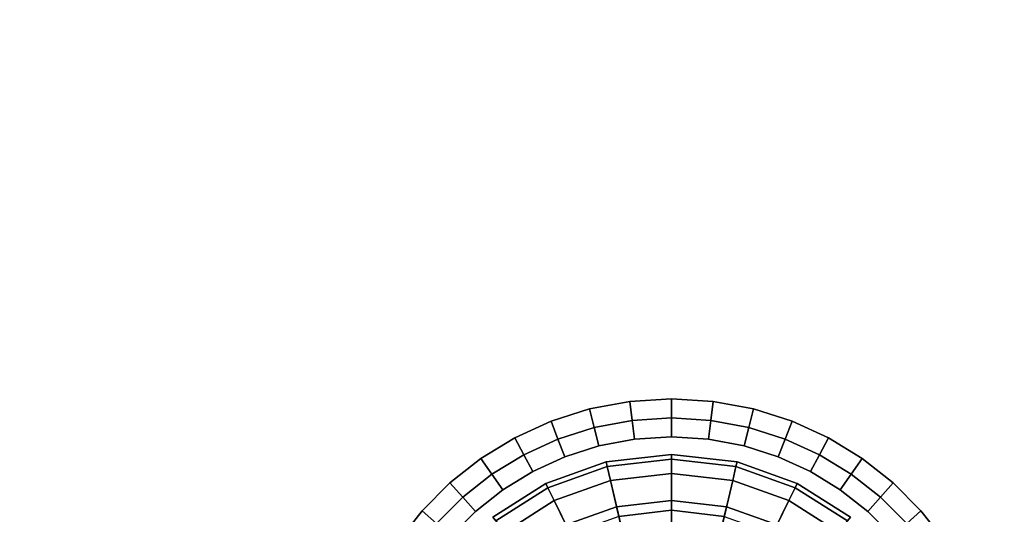
# Model space of a CAD drawing. Units: metres. Extents: x 9.32 to 13.16, y 7.3 to 9.06.
# Drawn here: x 10.62 to 10.67, y 8.34 to 8.37 of the extents above; entities that cross this region are included whole.
import ezdxf

# ---------------------------------------------------------------- set-up
doc = ezdxf.new("R2010")
doc.units = ezdxf.units.M
doc.header["$MEASUREMENT"] = 0

# ---------------------------------------------------------------- blocks, each defined once
blk = doc.blocks.new('c95a932c-d129-4d5b-8b44-af7a705bb966')
at = {"color": 0, "invisible_edges": 12}
for points in [[(31.1507, -52.3778, 0.525), (31.1702, -52.3621, 0.6), (31.3474, -52.6407, 0.6)], [(31.3474, -52.6407, 0.9), (31.1702, -52.3621, 0.9), (31.1702, -52.3621, 38.2)], [(31.1702, -52.3621, 38.2), (31.3474, -52.6407, 38.2), (31.3474, -52.6407, 0.9)], [(31.1702, -52.3621, 0.6), (31.1702, -52.3621, 0.9), (31.3474, -52.6407, 0.9)], [(31.3474, -52.6407, 0.9), (31.3474, -52.6407, 0.6), (31.1702, -52.3621, 0.6)], [(31.0922, -52.4247, 0.5), (31.1507, -52.3778, 0.525), (31.325, -52.6517, 0.525)], [(31.3474, -52.6407, 0.6), (31.325, -52.6517, 0.525), (31.1507, -52.3778, 0.525)], [(31.0922, -52.4247, 0.5), (31.2576, -52.6846, 0.5), (30.9421, -52.8385, 0.5)], [(31.325, -52.6517, 0.525), (31.2576, -52.6846, 0.5), (31.0922, -52.4247, 0.5)], [(31.2576, -52.6846, 0.5), (31.325, -52.6517, 0.525), (31.436, -52.962, 0.525)], [(31.325, -52.6517, 0.525), (31.3474, -52.6407, 0.6), (31.4603, -52.9563, 0.6)], [(31.4603, -52.9563, 0.6), (31.436, -52.962, 0.525), (31.325, -52.6517, 0.525)], [(31.3474, -52.6407, 38.2), (31.4603, -52.9563, 38.2), (31.4603, -52.9563, 0.9)], [(31.4603, -52.9563, 0.9), (31.3474, -52.6407, 0.9), (31.3474, -52.6407, 38.2)], [(31.4603, -52.9563, 0.9), (31.4603, -52.9563, 0.6), (31.3474, -52.6407, 0.6)], [(31.3474, -52.6407, 0.6), (31.3474, -52.6407, 0.9), (31.4603, -52.9563, 0.9)], [(31.0211, -53.0594, 0.5), (30.9421, -52.8385, 0.5), (31.2576, -52.6846, 0.5)], [(31.2576, -52.6846, 0.5), (31.363, -52.9792, 0.5), (31.0211, -53.0594, 0.5)], [(31.436, -52.962, 0.525), (31.363, -52.9792, 0.5), (31.2576, -52.6846, 0.5)], [(31.0834, -52.7692, 0.0625), (31.1305, -52.7462, 0.25), (31.2252, -53.0113, 0.25)], [(31.2252, -53.0113, 0.25), (31.1742, -53.0233, 0.0625), (31.0834, -52.7692, 0.0625)], [(31.1742, -53.0233, 0.4375), (31.2252, -53.0113, 0.25), (31.1305, -52.7462, 0.25)], [(31.0487, -53.3, 0.5), (31.0211, -53.0594, 0.5), (31.363, -52.9792, 0.5)], [(31.363, -52.9792, 0.5), (31.4, -53.3, 0.5), (31.0487, -53.3, 0.5)], [(31.363, -52.9792, 0.5), (31.436, -52.962, 0.525), (31.475, -53.3, 0.525)], [(31.475, -53.3, 0.525), (31.4, -53.3, 0.5), (31.363, -52.9792, 0.5)], [(31.436, -52.962, 0.525), (31.4603, -52.9563, 0.6), (31.5, -53.3, 0.6)], [(31.5, -53.3, 0.6), (31.475, -53.3, 0.525), (31.436, -52.962, 0.525)], [(31.5, -53.3, 0.9), (31.4603, -52.9563, 0.9), (31.4603, -52.9563, 38.2)], [(31.4603, -52.9563, 38.2), (31.5, -53.3, 38.2), (31.5, -53.3, 0.9)], [(31.4603, -52.9563, 0.6), (31.4603, -52.9563, 0.9), (31.5, -53.3, 0.9)], [(31.5, -53.3, 0.9), (31.5, -53.3, 0.6), (31.4603, -52.9563, 0.6)], [(31.0211, -53.0594), (31.1742, -53.0233, 0.0625), (31.2061, -53.3, 0.0625)], [(31.0487, -53.3, 0.5), (31.2061, -53.3, 0.4375), (31.1742, -53.0233, 0.4375)], [(31.1742, -53.0233, 0.0625), (31.2252, -53.0113, 0.25), (31.2585, -53.3, 0.25)], [(31.2252, -53.0113, 0.25), (31.1742, -53.0233, 0.4375), (31.2061, -53.3, 0.4375)], [(31.2585, -53.3, 0.25), (31.2061, -53.3, 0.0625), (31.1742, -53.0233, 0.0625)], [(31.2061, -53.3, 0.4375), (31.2585, -53.3, 0.25), (31.2252, -53.0113, 0.25)], [(31.2061, -53.3, 0.0625), (31.0487, -53.3), (31.0211, -53.0594)], [(31.2061, -53.3, 0.4375), (31.0487, -53.3, 0.5), (31.0211, -53.5406, 0.5)], [(31.0211, -53.5406, 0.5), (31.1742, -53.5767, 0.4375), (31.2061, -53.3, 0.4375)], [(31.0211, -53.5406, 0.5), (31.0487, -53.3, 0.5), (31.4, -53.3, 0.5)], [(31.4, -53.3, 0.5), (31.363, -53.6208, 0.5), (31.0211, -53.5406, 0.5)], [(31.0487, -53.3), (31.2061, -53.3, 0.0625), (31.1742, -53.5767, 0.0625)], [(31.1742, -53.5767, 0.4375), (31.2252, -53.5887, 0.25), (31.2585, -53.3, 0.25)], [(31.2585, -53.3, 0.25), (31.2061, -53.3, 0.4375), (31.1742, -53.5767, 0.4375)], [(31.2252, -53.5887, 0.25), (31.1742, -53.5767, 0.0625), (31.2061, -53.3, 0.0625)], [(31.2061, -53.3, 0.0625), (31.2585, -53.3, 0.25), (31.2252, -53.5887, 0.25)], [(31.436, -53.638, 0.525), (31.363, -53.6208, 0.5), (31.4, -53.3, 0.5)], [(31.4, -53.3, 0.5), (31.475, -53.3, 0.525), (31.436, -53.638, 0.525)], [(31.4603, -53.6437, 0.6), (31.436, -53.638, 0.525), (31.475, -53.3, 0.525)], [(31.5, -53.3, 38.2), (31.4603, -53.6437, 38.2), (31.4603, -53.6437, 0.9)], [(31.4603, -53.6437, 0.9), (31.5, -53.3, 0.9), (31.5, -53.3, 38.2)], [(31.4603, -53.6437, 0.9), (31.4603, -53.6437, 0.6), (31.5, -53.3, 0.6)], [(31.5, -53.3, 0.6), (31.5, -53.3, 0.9), (31.4603, -53.6437, 0.9)], [(31.475, -53.3, 0.525), (31.5, -53.3, 0.6), (31.4603, -53.6437, 0.6)], [(30.9421, -53.7615, 0.5), (31.0211, -53.5406, 0.5), (31.363, -53.6208, 0.5)], [(31.2252, -53.5887, 0.25), (31.1742, -53.5767, 0.4375), (31.0834, -53.8308, 0.4375)], [(31.0834, -53.8308, 0.4375), (31.1305, -53.8538, 0.25), (31.2252, -53.5887, 0.25)], [(31.1742, -53.5767, 0.0625), (31.2252, -53.5887, 0.25), (31.1305, -53.8538, 0.25)], [(31.363, -53.6208, 0.5), (31.2576, -53.9154, 0.5), (30.9421, -53.7615, 0.5)], [(31.325, -53.9483, 0.525), (31.2576, -53.9154, 0.5), (31.363, -53.6208, 0.5)], [(31.363, -53.6208, 0.5), (31.436, -53.638, 0.525), (31.325, -53.9483, 0.525)], [(31.3474, -53.9593, 0.6), (31.325, -53.9483, 0.525), (31.436, -53.638, 0.525)], [(31.436, -53.638, 0.525), (31.4603, -53.6437, 0.6), (31.3474, -53.9593, 0.6)], [(31.4603, -53.6437, 38.2), (31.3474, -53.9593, 38.2), (31.3474, -53.9593, 0.9)], [(31.3474, -53.9593, 0.9), (31.4603, -53.6437, 0.9), (31.4603, -53.6437, 38.2)], [(31.3474, -53.9593, 0.9), (31.3474, -53.9593, 0.6), (31.4603, -53.6437, 0.6)], [(31.4603, -53.6437, 0.6), (31.4603, -53.6437, 0.9), (31.3474, -53.9593, 0.9)], [(30.8182, -53.9565, 0.5), (30.9421, -53.7615, 0.5), (31.2576, -53.9154, 0.5)], [(31.2576, -53.9154, 0.5), (31.0922, -54.1753, 0.5), (30.8182, -53.9565, 0.5)], [(31.1507, -54.2222, 0.525), (31.0922, -54.1753, 0.5), (31.2576, -53.9154, 0.5)], [(31.2576, -53.9154, 0.5), (31.325, -53.9483, 0.525), (31.1507, -54.2222, 0.525)], [(31.1702, -54.2379, 0.6), (31.1507, -54.2222, 0.525), (31.325, -53.9483, 0.525)], [(31.325, -53.9483, 0.525), (31.3474, -53.9593, 0.6), (31.1702, -54.2379, 0.6)], [(31.3474, -53.9593, 38.2), (31.1702, -54.2379, 38.2), (31.1702, -54.2379, 0.9)], [(31.1702, -54.2379, 0.9), (31.3474, -53.9593, 0.9), (31.3474, -53.9593, 38.2)], [(31.3474, -53.9593, 0.6), (31.3474, -53.9593, 0.9), (31.1702, -54.2379, 0.9)], [(31.1702, -54.2379, 0.9), (31.1702, -54.2379, 0.6), (31.3474, -53.9593, 0.6)]]:
    blk.add_3dface(points, dxfattribs=at)
blk = doc.blocks.new('4e5e0267-6a81-4c92-a85e-26991037c116')
at = {"color": 0, "invisible_edges": 12}
for points in [[(31.1702, -52.3621, 38.2), (31.1507, -52.3778, 38.275), (31.325, -52.6517, 38.275)], [(31.325, -52.6517, 38.275), (31.3474, -52.6407, 38.2), (31.1702, -52.3621, 38.2)], [(31.1507, -52.3778, 38.275), (31.0922, -52.4247, 38.3), (31.2576, -52.6846, 38.3)], [(31.2576, -52.6846, 38.3), (31.325, -52.6517, 38.275), (31.1507, -52.3778, 38.275)], [(31.325, -52.6517, 38.275), (31.2576, -52.6846, 38.3), (31.363, -52.9792, 38.3)], [(31.3474, -52.6407, 38.2), (31.325, -52.6517, 38.275), (31.436, -52.962, 38.275)], [(31.363, -52.9792, 38.3), (31.436, -52.962, 38.275), (31.325, -52.6517, 38.275)], [(31.436, -52.962, 38.275), (31.4603, -52.9563, 38.2), (31.3474, -52.6407, 38.2)], [(31.436, -52.962, 38.275), (31.363, -52.9792, 38.3), (31.4, -53.3, 38.3)], [(31.4, -53.3, 38.3), (31.475, -53.3, 38.275), (31.436, -52.962, 38.275)], [(31.4603, -52.9563, 38.2), (31.436, -52.962, 38.275), (31.475, -53.3, 38.275)], [(31.475, -53.3, 38.275), (31.5, -53.3, 38.2), (31.4603, -52.9563, 38.2)], [(31.475, -53.3, 38.275), (31.4, -53.3, 38.3), (31.363, -53.6208, 38.3)], [(31.363, -53.6208, 38.3), (31.436, -53.638, 38.275), (31.475, -53.3, 38.275)], [(31.5, -53.3, 38.2), (31.475, -53.3, 38.275), (31.436, -53.638, 38.275)], [(31.436, -53.638, 38.275), (31.4603, -53.6437, 38.2), (31.5, -53.3, 38.2)], [(31.436, -53.638, 38.275), (31.363, -53.6208, 38.3), (31.2576, -53.9154, 38.3)], [(31.2576, -53.9154, 38.3), (31.325, -53.9483, 38.275), (31.436, -53.638, 38.275)], [(31.4603, -53.6437, 38.2), (31.436, -53.638, 38.275), (31.325, -53.9483, 38.275)], [(31.325, -53.9483, 38.275), (31.3474, -53.9593, 38.2), (31.4603, -53.6437, 38.2)], [(31.325, -53.9483, 38.275), (31.2576, -53.9154, 38.3), (31.0922, -54.1753, 38.3)], [(31.0922, -54.1753, 38.3), (31.1507, -54.2222, 38.275), (31.325, -53.9483, 38.275)], [(31.3474, -53.9593, 38.2), (31.325, -53.9483, 38.275), (31.1507, -54.2222, 38.275)], [(31.1507, -54.2222, 38.275), (31.1702, -54.2379, 38.2), (31.3474, -53.9593, 38.2)]]:
    blk.add_3dface(points, dxfattribs=at)
at = {"color": 0}
for points in [[(31.2576, -52.6846, 38.3), (31.0922, -52.4247, 38.3), (30, -53.3, 38.3)], [(31.363, -52.9792, 38.3), (31.2576, -52.6846, 38.3), (30, -53.3, 38.3)], [(31.4, -53.3, 38.3), (31.363, -52.9792, 38.3), (30, -53.3, 38.3)], [(31.0922, -54.1753, 38.3), (31.2576, -53.9154, 38.3), (30, -53.3, 38.3)], [(31.2576, -53.9154, 38.3), (31.363, -53.6208, 38.3), (30, -53.3, 38.3)], [(31.363, -53.6208, 38.3), (31.4, -53.3, 38.3), (30, -53.3, 38.3)]]:
    blk.add_3dface(points, dxfattribs=at)
blk.add_blockref('c95a932c-d129-4d5b-8b44-af7a705bb966', (0, 0), dxfattribs=at)
blk = doc.blocks.new('b1be44ee-c68f-449b-8acf-5dfb6f69eb55')
blk.add_blockref('4e5e0267-6a81-4c92-a85e-26991037c116', (0, 0))
blk = doc.blocks.new('a785e3ef-b314-4a48-86ea-1b763b789ee3')
blk.add_blockref('b1be44ee-c68f-449b-8acf-5dfb6f69eb55', (-60.0413, 0))
blk = doc.blocks.new('8d50fa61-cb1c-4887-baa5-ccbb36e0f337')
at = {"color": 0}
for points, invisible_edges in [([(-29.0002, -51.8636, 33.4), (-29.0002, 51.8636, 33.4), (-28.8378, 51.9917, 33.4)], 13), ([(-28.8378, -51.9917, 33.4), (-29.0002, -51.8636, 33.4), (-28.8378, 51.9917, 33.4)], 14), ([(-28.8378, 51.9917, 38.3), (-29.0002, 51.8636, 38.3), (-29.0002, -51.8636, 38.3)], 14), ([(-28.8378, 51.9917, 38.3), (-29.0002, -51.8636, 38.3), (-28.8378, -51.9917, 38.3)], 13), ([(-28.8378, -51.9917, 33.4), (-28.8378, 51.9917, 33.4), (28.6917, -52.1378, 33.4)], 15), ([(-28.8378, 51.9917, 33.4), (28.8378, 51.9917, 33.4), (28.8378, -51.9917, 33.4)], 15), ([(-28.8378, 51.9917, 33.4), (28.8378, -51.9917, 33.4), (28.6917, -52.1378, 33.4)], 13), ([(28.8378, -51.9917, 38.3), (28.8378, 51.9917, 38.3), (-28.8378, 51.9917, 38.3)], 15), ([(28.6917, -52.1378, 38.3), (28.8378, -51.9917, 38.3), (-28.8378, 51.9917, 38.3)], 14), ([(28.6917, -52.1378, 38.3), (-28.8378, 51.9917, 38.3), (-28.8378, -51.9917, 38.3)], 15), ([(-28.8378, -51.9917, 38.3), (-29.0002, -51.8636, 38.3), (-29.0575, -51.9457, 38.3)], 12), ([(-29.0002, -51.8636, 33.4), (-28.8378, -51.9917, 33.4), (-28.9043, -52.0666, 33.4)], 12), ([(-29.0575, -51.9457, 38.3), (-28.9043, -52.0666, 38.3), (-28.8378, -51.9917, 38.3)], 12), ([(-28.7666, -52.2044, 33.4), (-28.9043, -52.0666, 33.4), (-28.8378, -51.9917, 33.4)], 12), ([(-28.6917, -52.1378, 38.3), (-28.8378, -51.9917, 38.3), (-28.9043, -52.0666, 38.3)], 12), ([(-28.6917, -52.1378, 33.4), (-28.8378, -51.9917, 33.4), (28.6917, -52.1378, 33.4)], 14), ([(28.6917, -52.1378, 38.3), (-28.8378, -51.9917, 38.3), (-28.6917, -52.1378, 38.3)], 13), ([(-28.8378, -51.9917, 33.4), (-28.6917, -52.1378, 33.4), (-28.7666, -52.2044, 33.4)], 12), ([(-28.9709, -52.1414, 33.5), (-28.9043, -52.0666, 33.4), (-28.7666, -52.2044, 33.4)], 12), ([(-28.9043, -52.0666, 38.3), (-28.9709, -52.1414, 38.2), (-28.8415, -52.2709, 38.2)], 12), ([(-28.8415, -52.2709, 38.2), (-28.7666, -52.2044, 38.3), (-28.9043, -52.0666, 38.3)], 12), ([(-28.9043, -52.0666, 38.3), (-28.7666, -52.2044, 38.3), (-28.6917, -52.1378, 38.3)], 12), ([(-28.8415, -52.2709, 38.2), (-28.9709, -52.1414, 38.2), (-28.9709, -52.1414, 33.5)], 12), ([(-28.9709, -52.1414, 33.5), (-28.8415, -52.2709, 33.5), (-28.8415, -52.2709, 38.2)], 12), ([(-28.7666, -52.2044, 33.4), (-28.8415, -52.2709, 33.5), (-28.9709, -52.1414, 33.5)], 12), ([(-28.6458, -52.3575, 33.4), (-28.7666, -52.2044, 33.4), (-28.6917, -52.1378, 33.4)], 12), ([(-28.5636, -52.3002, 38.3), (-28.6917, -52.1378, 38.3), (-28.7666, -52.2044, 38.3)], 12), ([(-28.5636, -52.3002, 33.4), (-28.6917, -52.1378, 33.4), (28.6917, -52.1378, 33.4)], 14), ([(28.6917, -52.1378, 38.3), (-28.6917, -52.1378, 38.3), (-28.5636, -52.3002, 38.3)], 13), ([(-28.6917, -52.1378, 33.4), (-28.5636, -52.3002, 33.4), (-28.6458, -52.3575, 33.4)], 12), ([(-28.5636, -52.3002, 33.4), (28.6917, -52.1378, 33.4), (28.5636, -52.3002, 33.4)], 13), ([(28.5636, -52.3002, 38.3), (28.6917, -52.1378, 38.3), (-28.5636, -52.3002, 38.3)], 14), ([(-28.8415, -52.2709, 33.5), (-28.7666, -52.2044, 33.4), (-28.6458, -52.3575, 33.4)], 12), ([(-28.7666, -52.2044, 38.3), (-28.8415, -52.2709, 38.2), (-28.7279, -52.4148, 38.2)], 12), ([(-28.7279, -52.4148, 38.2), (-28.6458, -52.3575, 38.3), (-28.7666, -52.2044, 38.3)], 12), ([(-28.7666, -52.2044, 38.3), (-28.6458, -52.3575, 38.3), (-28.5636, -52.3002, 38.3)], 12), ([(-28.7279, -52.4148, 38.2), (-28.8415, -52.2709, 38.2), (-28.8415, -52.2709, 33.5)], 12), ([(-28.8415, -52.2709, 33.5), (-28.7279, -52.4148, 33.5), (-28.7279, -52.4148, 38.2)], 12), ([(-28.6458, -52.3575, 33.4), (-28.7279, -52.4148, 33.5), (-28.8415, -52.2709, 33.5)], 12), ([(-28.5434, -52.5245, 33.4), (-28.6458, -52.3575, 33.4), (-28.5636, -52.3002, 33.4)], 12), ([(-28.455, -52.4774, 38.3), (-28.5636, -52.3002, 38.3), (-28.6458, -52.3575, 38.3)], 12), ([(-28.455, -52.4774, 33.4), (-28.5636, -52.3002, 33.4), (28.5636, -52.3002, 33.4)], 14), ([(28.5636, -52.3002, 38.3), (-28.5636, -52.3002, 38.3), (-28.455, -52.4774, 38.3)], 13), ([(-28.5636, -52.3002, 33.4), (-28.455, -52.4774, 33.4), (-28.5434, -52.5245, 33.4)], 12), ([(-28.455, -52.4774, 33.4), (28.5636, -52.3002, 33.4), (28.455, -52.4774, 33.4)], 13), ([(28.455, -52.4774, 38.3), (28.5636, -52.3002, 38.3), (-28.455, -52.4774, 38.3)], 14), ([(-28.6458, -52.3575, 38.3), (-28.7279, -52.4148, 38.2), (-28.6318, -52.5717, 38.2)], 12), ([(-28.7279, -52.4148, 33.5), (-28.6458, -52.3575, 33.4), (-28.5434, -52.5245, 33.4)], 12), ([(-28.6318, -52.5717, 38.2), (-28.5434, -52.5245, 38.3), (-28.6458, -52.3575, 38.3)], 12), ([(-28.6458, -52.3575, 38.3), (-28.5434, -52.5245, 38.3), (-28.455, -52.4774, 38.3)], 12), ([(-28.7279, -52.4148, 33.5), (-28.6318, -52.5717, 33.5), (-28.6318, -52.5717, 38.2)], 12), ([(-28.6318, -52.5717, 38.2), (-28.7279, -52.4148, 38.2), (-28.7279, -52.4148, 33.5)], 12), ([(-28.5434, -52.5245, 33.4), (-28.6318, -52.5717, 33.5), (-28.7279, -52.4148, 33.5)], 12), ([(-28.5434, -52.5245, 38.3), (-28.6318, -52.5717, 38.2), (-28.5544, -52.7401, 38.2)], 12), ([(-28.6318, -52.5717, 33.5), (-28.5434, -52.5245, 33.4), (-28.461, -52.7039, 33.4)], 12), ([(-28.5544, -52.7401, 38.2), (-28.461, -52.7039, 38.3), (-28.5434, -52.5245, 38.3)], 12), ([(-28.461, -52.7039, 33.4), (-28.5434, -52.5245, 33.4), (-28.455, -52.4774, 33.4)], 12), ([(-28.3676, -52.6677, 38.3), (-28.455, -52.4774, 38.3), (-28.5434, -52.5245, 38.3)], 12), ([(-28.5434, -52.5245, 38.3), (-28.461, -52.7039, 38.3), (-28.3676, -52.6677, 38.3)], 12), ([(-28.455, -52.4774, 33.4), (-28.3676, -52.6677, 33.4), (-28.461, -52.7039, 33.4)], 12), ([(-28.455, -52.4774, 33.4), (28.455, -52.4774, 33.4), (28.3676, -52.6677, 33.4)], 13), ([(-28.3676, -52.6677, 33.4), (-28.455, -52.4774, 33.4), (28.3676, -52.6677, 33.4)], 14), ([(28.3676, -52.6677, 38.3), (-28.455, -52.4774, 38.3), (-28.3676, -52.6677, 38.3)], 13), ([(28.3676, -52.6677, 38.3), (28.455, -52.4774, 38.3), (-28.455, -52.4774, 38.3)], 14), ([(-28.5544, -52.7401, 38.2), (-28.6318, -52.5717, 38.2), (-28.6318, -52.5717, 33.5)], 12), ([(-28.6318, -52.5717, 33.5), (-28.5544, -52.7401, 33.5), (-28.5544, -52.7401, 38.2)], 12), ([(-28.461, -52.7039, 33.4), (-28.5544, -52.7401, 33.5), (-28.6318, -52.5717, 33.5)], 12), ([(-28.4003, -52.894, 33.4), (-28.461, -52.7039, 33.4), (-28.3676, -52.6677, 33.4)], 12), ([(-28.3031, -52.8694, 38.3), (-28.3676, -52.6677, 38.3), (-28.461, -52.7039, 38.3)], 12), ([(-28.3676, -52.6677, 33.4), (-28.3031, -52.8694, 33.4), (-28.4003, -52.894, 33.4)], 12), ([(-28.3031, -52.8694, 33.4), (-28.3676, -52.6677, 33.4), (28.3676, -52.6677, 33.4)], 14), ([(28.3676, -52.6677, 38.3), (-28.3676, -52.6677, 38.3), (-28.3031, -52.8694, 38.3)], 13), ([(-28.3031, -52.8694, 33.4), (28.3676, -52.6677, 33.4), (28.3031, -52.8695, 33.4)], 13), ([(28.3031, -52.8695, 38.3), (28.3676, -52.6677, 38.3), (-28.3031, -52.8694, 38.3)], 14), ([(-28.5544, -52.7401, 33.5), (-28.461, -52.7039, 33.4), (-28.4003, -52.894, 33.4)], 12), ([(-28.461, -52.7039, 38.3), (-28.5544, -52.7401, 38.2), (-28.4974, -52.9186, 38.2)], 12), ([(-28.4974, -52.9186, 38.2), (-28.4003, -52.894, 38.3), (-28.461, -52.7039, 38.3)], 12), ([(-28.461, -52.7039, 38.3), (-28.4003, -52.894, 38.3), (-28.3031, -52.8694, 38.3)], 12), ([(-28.5544, -52.7401, 33.5), (-28.4974, -52.9186, 33.5), (-28.4974, -52.9186, 38.2)], 12), ([(-28.4974, -52.9186, 38.2), (-28.5544, -52.7401, 38.2), (-28.5544, -52.7401, 33.5)], 12), ([(-28.4003, -52.894, 33.4), (-28.4974, -52.9186, 33.5), (-28.5544, -52.7401, 33.5)], 12), ([(-28.3627, -53.0933, 33.4), (-28.4003, -52.894, 33.4), (-28.3031, -52.8694, 33.4)], 12), ([(-28.2632, -53.0809, 38.3), (-28.3031, -52.8694, 38.3), (-28.4003, -52.894, 38.3)], 12), ([(-28.3031, -52.8694, 33.4), (-28.2632, -53.0809, 33.4), (-28.3627, -53.0933, 33.4)], 12), ([(-28.2632, -53.0809, 33.4), (-28.3031, -52.8694, 33.4), (28.3031, -52.8695, 33.4)], 14), ([(28.3031, -52.8695, 38.3), (-28.3031, -52.8694, 38.3), (-28.2632, -53.0809, 38.3)], 13), ([(-28.2632, -53.0809, 33.4), (28.3031, -52.8695, 33.4), (28.2632, -53.0809, 33.4)], 13), ([(28.2632, -53.0809, 38.3), (28.3031, -52.8695, 38.3), (-28.2632, -53.0809, 38.3)], 14), ([(-28.4974, -52.9186, 33.5), (-28.4003, -52.894, 33.4), (-28.3627, -53.0933, 33.4)], 12), ([(-28.4003, -52.894, 38.3), (-28.4974, -52.9186, 38.2), (-28.4621, -53.1057, 38.2)], 12), ([(-28.4621, -53.1057, 38.2), (-28.4974, -52.9186, 38.2), (-28.4974, -52.9186, 33.5)], 12), ([(-28.4974, -52.9186, 33.5), (-28.4621, -53.1057, 33.5), (-28.4621, -53.1057, 38.2)], 12), ([(-28.3627, -53.0933, 33.4), (-28.4621, -53.1057, 33.5), (-28.4974, -52.9186, 33.5)], 12), ([(-28.4621, -53.1057, 38.2), (-28.3627, -53.0933, 38.3), (-28.4003, -52.894, 38.3)], 12), ([(-28.4003, -52.894, 38.3), (-28.3627, -53.0933, 38.3), (-28.2632, -53.0809, 38.3)], 12), ([(-28.3627, -53.0933, 38.3), (-28.4621, -53.1057, 38.2), (-28.45, -53.3, 38.2)], 12), ([(-28.4621, -53.1057, 33.5), (-28.3627, -53.0933, 33.4), (-28.3498, -53.3, 33.4)], 12), ([(-28.45, -53.3, 38.2), (-28.3498, -53.3, 38.3), (-28.3627, -53.0933, 38.3)], 12), ([(-28.3498, -53.3, 33.4), (-28.3627, -53.0933, 33.4), (-28.2632, -53.0809, 33.4)], 12), ([(-28.2496, -53.3, 38.3), (-28.2632, -53.0809, 38.3), (-28.3627, -53.0933, 38.3)], 12), ([(-28.3627, -53.0933, 38.3), (-28.3498, -53.3, 38.3), (-28.2496, -53.3, 38.3)], 12), ([(-28.2632, -53.0809, 33.4), (-28.2496, -53.3, 33.4), (-28.3498, -53.3, 33.4)], 12), ([(-28.2632, -53.0809, 33.4), (28.2632, -53.0809, 33.4), (28.2496, -53.3, 33.4)], 13), ([(-28.2496, -53.3, 33.4), (-28.2632, -53.0809, 33.4), (28.2496, -53.3, 33.4)], 14), ([(28.2496, -53.3, 38.3), (-28.2632, -53.0809, 38.3), (-28.2496, -53.3, 38.3)], 13), ([(28.2496, -53.3, 38.3), (28.2632, -53.0809, 38.3), (-28.2632, -53.0809, 38.3)], 14), ([(-28.45, -53.3, 38.2), (-28.4621, -53.1057, 38.2), (-28.4621, -53.1057, 33.5)], 12), ([(-28.4621, -53.1057, 33.5), (-28.45, -53.3, 33.5), (-28.45, -53.3, 38.2)], 12), ([(-28.3498, -53.3, 33.4), (-28.45, -53.3, 33.5), (-28.4621, -53.1057, 33.5)], 12), ([(-28.4621, -53.4943, 38.2), (-28.45, -53.3, 38.2), (-28.45, -53.3, 33.5)], 12), ([(-28.45, -53.3, 33.5), (-28.4621, -53.4943, 33.5), (-28.4621, -53.4943, 38.2)], 12), ([(-28.3627, -53.5067, 33.4), (-28.4621, -53.4943, 33.5), (-28.45, -53.3, 33.5)], 12), ([(-28.3498, -53.3, 38.3), (-28.45, -53.3, 38.2), (-28.4621, -53.4943, 38.2)], 12), ([(-28.4621, -53.4943, 38.2), (-28.3627, -53.5067, 38.3), (-28.3498, -53.3, 38.3)], 12), ([(-28.45, -53.3, 33.5), (-28.3498, -53.3, 33.4), (-28.3627, -53.5067, 33.4)], 12), ([(-28.3627, -53.5067, 33.4), (-28.3498, -53.3, 33.4), (-28.2496, -53.3, 33.4)], 12), ([(-28.2496, -53.3, 33.4), (-28.2633, -53.5191, 33.4), (-28.3627, -53.5067, 33.4)], 12), ([(-28.3498, -53.3, 38.3), (-28.3627, -53.5067, 38.3), (-28.2633, -53.5191, 38.3)], 12), ([(-28.2633, -53.5191, 38.3), (-28.2496, -53.3, 38.3), (-28.3498, -53.3, 38.3)], 12), ([(-28.2633, -53.5191, 33.4), (-28.2496, -53.3, 33.4), (28.2632, -53.5191, 33.4)], 14), ([(28.2632, -53.5191, 38.3), (-28.2496, -53.3, 38.3), (-28.2633, -53.5191, 38.3)], 13), ([(-28.2496, -53.3, 33.4), (28.2496, -53.3, 33.4), (28.2632, -53.5191, 33.4)], 13), ([(28.2632, -53.5191, 38.3), (28.2496, -53.3, 38.3), (-28.2496, -53.3, 38.3)], 14), ([(-28.4621, -53.4943, 33.5), (-28.4974, -53.6814, 33.5), (-28.4974, -53.6814, 38.2)], 12), ([(-28.4974, -53.6814, 38.2), (-28.4621, -53.4943, 38.2), (-28.4621, -53.4943, 33.5)], 12), ([(-28.3627, -53.5067, 38.3), (-28.4621, -53.4943, 38.2), (-28.4974, -53.6814, 38.2)], 12), ([(-28.4003, -53.706, 33.4), (-28.4974, -53.6814, 33.5), (-28.4621, -53.4943, 33.5)], 12), ([(-28.4974, -53.6814, 38.2), (-28.4003, -53.706, 38.3), (-28.3627, -53.5067, 38.3)], 12), ([(-28.4621, -53.4943, 33.5), (-28.3627, -53.5067, 33.4), (-28.4003, -53.706, 33.4)], 12), ([(-28.4003, -53.706, 33.4), (-28.3627, -53.5067, 33.4), (-28.2633, -53.5191, 33.4)], 12), ([(-28.3627, -53.5067, 38.3), (-28.4003, -53.706, 38.3), (-28.3031, -53.7306, 38.3)], 12), ([(-28.3031, -53.7306, 38.3), (-28.2633, -53.5191, 38.3), (-28.3627, -53.5067, 38.3)], 12), ([(-28.2633, -53.5191, 33.4), (-28.3031, -53.7306, 33.4), (-28.4003, -53.706, 33.4)], 12), ([(-28.3031, -53.7306, 33.4), (-28.2633, -53.5191, 33.4), (28.3031, -53.7306, 33.4)], 14), ([(28.3031, -53.7306, 38.3), (-28.2633, -53.5191, 38.3), (-28.3031, -53.7306, 38.3)], 13), ([(-28.2633, -53.5191, 33.4), (28.2632, -53.5191, 33.4), (28.3031, -53.7306, 33.4)], 13), ([(28.3031, -53.7306, 38.3), (28.2632, -53.5191, 38.3), (-28.2633, -53.5191, 38.3)], 14), ([(-28.5544, -53.8599, 38.2), (-28.4974, -53.6814, 38.2), (-28.4974, -53.6814, 33.5)], 12), ([(-28.4974, -53.6814, 33.5), (-28.5544, -53.8599, 33.5), (-28.5544, -53.8599, 38.2)], 12), ([(-28.4003, -53.706, 38.3), (-28.4974, -53.6814, 38.2), (-28.5544, -53.8599, 38.2)], 12), ([(-28.461, -53.8961, 33.4), (-28.5544, -53.8599, 33.5), (-28.4974, -53.6814, 33.5)], 12), ([(-28.5544, -53.8599, 38.2), (-28.461, -53.8961, 38.3), (-28.4003, -53.706, 38.3)], 12), ([(-28.4974, -53.6814, 33.5), (-28.4003, -53.706, 33.4), (-28.461, -53.8961, 33.4)], 12), ([(-28.461, -53.8961, 33.4), (-28.4003, -53.706, 33.4), (-28.3031, -53.7306, 33.4)], 12), ([(-28.4003, -53.706, 38.3), (-28.461, -53.8961, 38.3), (-28.3676, -53.9323, 38.3)], 12), ([(-28.3676, -53.9323, 38.3), (-28.3031, -53.7306, 38.3), (-28.4003, -53.706, 38.3)], 12), ([(-28.3031, -53.7306, 33.4), (-28.3676, -53.9323, 33.4), (-28.461, -53.8961, 33.4)], 12), ([(-28.3676, -53.9323, 33.4), (-28.3031, -53.7306, 33.4), (28.3031, -53.7306, 33.4)], 14), ([(-28.3676, -53.9323, 33.4), (28.3031, -53.7306, 33.4), (28.3676, -53.9323, 33.4)], 13), ([(28.3031, -53.7306, 38.3), (-28.3031, -53.7306, 38.3), (-28.3676, -53.9323, 38.3)], 13), ([(28.3676, -53.9323, 38.3), (28.3031, -53.7306, 38.3), (-28.3676, -53.9323, 38.3)], 14), ([(-28.5544, -53.8599, 33.5), (-28.6318, -54.0283, 33.5), (-28.6318, -54.0283, 38.2)], 12), ([(-28.6318, -54.0283, 38.2), (-28.5544, -53.8599, 38.2), (-28.5544, -53.8599, 33.5)], 12), ([(-28.5434, -54.0755, 33.4), (-28.6318, -54.0283, 33.5), (-28.5544, -53.8599, 33.5)], 12), ([(-28.461, -53.8961, 38.3), (-28.5544, -53.8599, 38.2), (-28.6318, -54.0283, 38.2)], 12), ([(-28.5544, -53.8599, 33.5), (-28.461, -53.8961, 33.4), (-28.5434, -54.0755, 33.4)], 12), ([(-28.6318, -54.0283, 38.2), (-28.5434, -54.0755, 38.3), (-28.461, -53.8961, 38.3)], 12), ([(-28.5434, -54.0755, 33.4), (-28.461, -53.8961, 33.4), (-28.3676, -53.9323, 33.4)], 12), ([(-28.461, -53.8961, 38.3), (-28.5434, -54.0755, 38.3), (-28.455, -54.1226, 38.3)], 12), ([(-28.455, -54.1226, 38.3), (-28.3676, -53.9323, 38.3), (-28.461, -53.8961, 38.3)], 12), ([(-28.3676, -53.9323, 33.4), (-28.455, -54.1226, 33.4), (-28.5434, -54.0755, 33.4)], 12), ([(-28.455, -54.1226, 33.4), (-28.3676, -53.9323, 33.4), (28.455, -54.1226, 33.4)], 14), ([(28.455, -54.1226, 38.3), (-28.3676, -53.9323, 38.3), (-28.455, -54.1226, 38.3)], 13), ([(-28.3676, -53.9323, 33.4), (28.3676, -53.9323, 33.4), (28.455, -54.1226, 33.4)], 13), ([(28.455, -54.1226, 38.3), (28.3676, -53.9323, 38.3), (-28.3676, -53.9323, 38.3)], 14), ([(-28.6318, -54.0283, 33.5), (-28.7279, -54.1852, 33.5), (-28.7279, -54.1852, 38.2)], 12), ([(-28.7279, -54.1852, 38.2), (-28.6318, -54.0283, 38.2), (-28.6318, -54.0283, 33.5)], 12), ([(-28.6457, -54.2425, 33.4), (-28.7279, -54.1852, 33.5), (-28.6318, -54.0283, 33.5)], 12), ([(-28.5434, -54.0755, 38.3), (-28.6318, -54.0283, 38.2), (-28.7279, -54.1852, 38.2)], 12), ([(-28.7279, -54.1852, 38.2), (-28.6457, -54.2425, 38.3), (-28.5434, -54.0755, 38.3)], 12), ([(-28.6318, -54.0283, 33.5), (-28.5434, -54.0755, 33.4), (-28.6457, -54.2425, 33.4)], 12), ([(-28.6457, -54.2425, 33.4), (-28.5434, -54.0755, 33.4), (-28.455, -54.1226, 33.4)], 12), ([(-28.5434, -54.0755, 38.3), (-28.6457, -54.2425, 38.3), (-28.5636, -54.2998, 38.3)], 12), ([(-28.5636, -54.2998, 38.3), (-28.455, -54.1226, 38.3), (-28.5434, -54.0755, 38.3)], 12), ([(-28.455, -54.1226, 33.4), (-28.5636, -54.2998, 33.4), (-28.6457, -54.2425, 33.4)], 12), ([(-28.5636, -54.2998, 33.4), (28.455, -54.1226, 33.4), (28.5636, -54.2998, 33.4)], 13), ([(-28.5636, -54.2998, 33.4), (-28.455, -54.1226, 33.4), (28.455, -54.1226, 33.4)], 14), ([(28.5636, -54.2998, 38.3), (28.455, -54.1226, 38.3), (-28.5636, -54.2998, 38.3)], 14), ([(28.455, -54.1226, 38.3), (-28.455, -54.1226, 38.3), (-28.5636, -54.2998, 38.3)], 13), ([(-28.8414, -54.3291, 38.2), (-28.7279, -54.1852, 38.2), (-28.7279, -54.1852, 33.5)], 12), ([(-28.7279, -54.1852, 33.5), (-28.8414, -54.3291, 33.5), (-28.8414, -54.3291, 38.2)], 12), ([(-28.7666, -54.3957, 33.4), (-28.8414, -54.3291, 33.5), (-28.7279, -54.1852, 33.5)], 12), ([(-28.6457, -54.2425, 38.3), (-28.7279, -54.1852, 38.2), (-28.8414, -54.3291, 38.2)], 12), ([(-28.7279, -54.1852, 33.5), (-28.6457, -54.2425, 33.4), (-28.7666, -54.3957, 33.4)], 12), ([(-28.8414, -54.3291, 38.2), (-28.7666, -54.3957, 38.3), (-28.6457, -54.2425, 38.3)], 12), ([(-28.7666, -54.3957, 33.4), (-28.6457, -54.2425, 33.4), (-28.5636, -54.2998, 33.4)], 12), ([(-28.6457, -54.2425, 38.3), (-28.7666, -54.3957, 38.3), (-28.6917, -54.4622, 38.3)], 12), ([(-28.6917, -54.4622, 38.3), (-28.5636, -54.2998, 38.3), (-28.6457, -54.2425, 38.3)], 12), ([(-28.8414, -54.3291, 33.5), (-28.9709, -54.4586, 33.5), (-28.9709, -54.4586, 38.2)], 12), ([(-28.9709, -54.4586, 38.2), (-28.8414, -54.3291, 38.2), (-28.8414, -54.3291, 33.5)], 12), ([(-28.9043, -54.5334, 33.4), (-28.9709, -54.4586, 33.5), (-28.8414, -54.3291, 33.5)], 12), ([(-28.7666, -54.3957, 38.3), (-28.8414, -54.3291, 38.2), (-28.9709, -54.4586, 38.2)], 12), ([(-28.8414, -54.3291, 33.5), (-28.7666, -54.3957, 33.4), (-28.9043, -54.5334, 33.4)], 12), ([(-28.5636, -54.2998, 33.4), (-28.6917, -54.4622, 33.4), (-28.7666, -54.3957, 33.4)], 12), ([(-28.6917, -54.4622, 33.4), (28.5636, -54.2998, 33.4), (28.6917, -54.4622, 33.4)], 13), ([(-28.6917, -54.4622, 33.4), (-28.5636, -54.2998, 33.4), (28.5636, -54.2998, 33.4)], 14), ([(28.5636, -54.2998, 38.3), (-28.5636, -54.2998, 38.3), (-28.6917, -54.4622, 38.3)], 13), ([(28.6917, -54.4622, 38.3), (28.5636, -54.2998, 38.3), (-28.6917, -54.4622, 38.3)], 14), ([(-28.9709, -54.4586, 38.2), (-28.9043, -54.5334, 38.3), (-28.7666, -54.3957, 38.3)], 12), ([(-28.9043, -54.5334, 33.4), (-28.7666, -54.3957, 33.4), (-28.6917, -54.4622, 33.4)], 12), ([(-28.7666, -54.3957, 38.3), (-28.9043, -54.5334, 38.3), (-28.8378, -54.6083, 38.3)], 12), ([(-28.8378, -54.6083, 38.3), (-28.6917, -54.4622, 38.3), (-28.7666, -54.3957, 38.3)], 12), ([(-28.6917, -54.4622, 33.4), (-28.8378, -54.6083, 33.4), (-28.9043, -54.5334, 33.4)], 12), ([(-28.8378, -54.6083, 33.4), (-28.6917, -54.4622, 33.4), (28.8378, -54.6083, 33.4)], 14), ([(28.8378, -54.6083, 38.3), (-28.6917, -54.4622, 38.3), (-28.8378, -54.6083, 38.3)], 13), ([(-28.6917, -54.4622, 33.4), (28.6917, -54.4622, 33.4), (28.8378, -54.6083, 33.4)], 13), ([(28.8378, -54.6083, 38.3), (28.6917, -54.4622, 38.3), (-28.6917, -54.4622, 38.3)], 14), ([(-29.0575, -54.6543, 33.4), (-28.9043, -54.5334, 33.4), (-28.8378, -54.6083, 33.4)], 12), ([(-29.0002, -54.7364, 38.3), (-28.8378, -54.6083, 38.3), (-28.9043, -54.5334, 38.3)], 12), ([(-29.8, -55.0379, 33.4), (-29.7809, -55.0367, 33.4), (28.8378, -54.6083, 33.4)], 14), ([(-29.8, -79.8, 33.4), (-29.8, -55.0379, 33.4), (28.8378, -54.6083, 33.4)], 14), ([(-29.8, -79.8, 33.4), (28.8378, -54.6083, 33.4), (29.0002, -54.7364, 33.4)], 13), ([(-29.8, -79.8, 38.3), (29.0002, -54.7364, 38.3), (28.8378, -54.6083, 38.3)], 13), ([(28.8378, -54.6083, 38.3), (-29.7809, -55.0367, 38.3), (-29.8, -55.0379, 38.3)], 13), ([(-29.8, -79.8, 38.3), (28.8378, -54.6083, 38.3), (-29.8, -55.0379, 38.3)], 3), ([(-29.7809, -55.0367, 33.4), (-29.5695, -54.9969, 33.4), (28.8378, -54.6083, 33.4)], 14), ([(28.8378, -54.6083, 38.3), (-29.5695, -54.9969, 38.3), (-29.7809, -55.0367, 38.3)], 13), ([(-29.5695, -54.9969, 33.4), (-29.3677, -54.9324, 33.4), (28.8378, -54.6083, 33.4)], 14), ([(28.8378, -54.6083, 38.3), (-29.3677, -54.9324, 38.3), (-29.5695, -54.9969, 38.3)], 13), ([(-29.3677, -54.9324, 33.4), (-29.1774, -54.845, 33.4), (28.8378, -54.6083, 33.4)], 14), ([(28.8378, -54.6083, 38.3), (-29.1774, -54.845, 38.3), (-29.3677, -54.9324, 38.3)], 13), ([(-29.1774, -54.845, 33.4), (-29.0002, -54.7364, 33.4), (28.8378, -54.6083, 33.4)], 14), ([(28.8378, -54.6083, 38.3), (-29.0002, -54.7364, 38.3), (-29.1774, -54.845, 38.3)], 13), ([(-28.8378, -54.6083, 33.4), (-29.0002, -54.7364, 33.4), (-29.0575, -54.6543, 33.4)], 12), ([(-29.0002, -54.7364, 33.4), (-28.8378, -54.6083, 33.4), (28.8378, -54.6083, 33.4)], 14), ([(28.8378, -54.6083, 38.3), (-28.8378, -54.6083, 38.3), (-29.0002, -54.7364, 38.3)], 13), ([(-29.8, -79.8, 33.4), (29.0002, -54.7364, 33.4), (29.1774, -54.845, 33.4)], 13), ([(-29.8, -79.8, 38.3), (29.1774, -54.845, 38.3), (29.0002, -54.7364, 38.3)], 13), ([(-29.8, -79.8, 33.4), (29.1774, -54.845, 33.4), (29.3677, -54.9324, 33.4)], 13), ([(-29.8, -79.8, 38.3), (29.3677, -54.9324, 38.3), (29.1774, -54.845, 38.3)], 13), ([(-29.8, -79.8, 33.4), (29.3677, -54.9324, 33.4), (29.5694, -54.9969, 33.4)], 13), ([(-29.8, -79.8, 38.3), (29.5694, -54.9969, 38.3), (29.3677, -54.9324, 38.3)], 13), ([(-29.8, -79.8, 33.4), (29.5694, -54.9969, 33.4), (29.7809, -55.0368, 33.4)], 13), ([(-29.8, -79.8, 38.3), (29.7809, -55.0368, 38.3), (29.5694, -54.9969, 38.3)], 13), ([(-29.8, -79.8, 33.4), (29.7809, -55.0368, 33.4), (29.8, -55.0379, 33.4)], 13), ([(-29.8, -79.8, 38.3), (29.8, -55.0379, 38.3), (29.7809, -55.0368, 38.3)], 13), ([(-29.8, -79.8, 33.4), (29.8, -55.0379, 33.4), (29.8, -79.8, 33.4)], 1), ([(-29.8, -79.8, 38.3), (29.8, -79.8, 38.3), (29.8, -55.0379, 38.3)], 12)]:
    blk.add_3dface(points, dxfattribs=dict(at, invisible_edges=invisible_edges))
blk = doc.blocks.new('f204a84d-8f32-4fc0-9d6f-27e429460e83')
at = {"color": 0}
blk.add_blockref('8d50fa61-cb1c-4887-baa5-ccbb36e0f337', (0, 0), dxfattribs=at)
blk = doc.blocks.new('a43d00d5-2de2-4df8-b405-c67fa5717852')
at = {"xscale": 0.01, "yscale": 0.01, "zscale": 0.01, "rotation": 90}
for name in ['a785e3ef-b314-4a48-86ea-1b763b789ee3', 'f204a84d-8f32-4fc0-9d6f-27e429460e83']:
    blk.add_blockref(name, (-0.000001, 0.000206), dxfattribs=at)

msp = doc.modelspace()

# ---------------------------------------------------------------- block references
msp.add_blockref('a43d00d5-2de2-4df8-b405-c67fa5717852', (10.118217, 8.632636))

doc.saveas('drawing.dxf')
